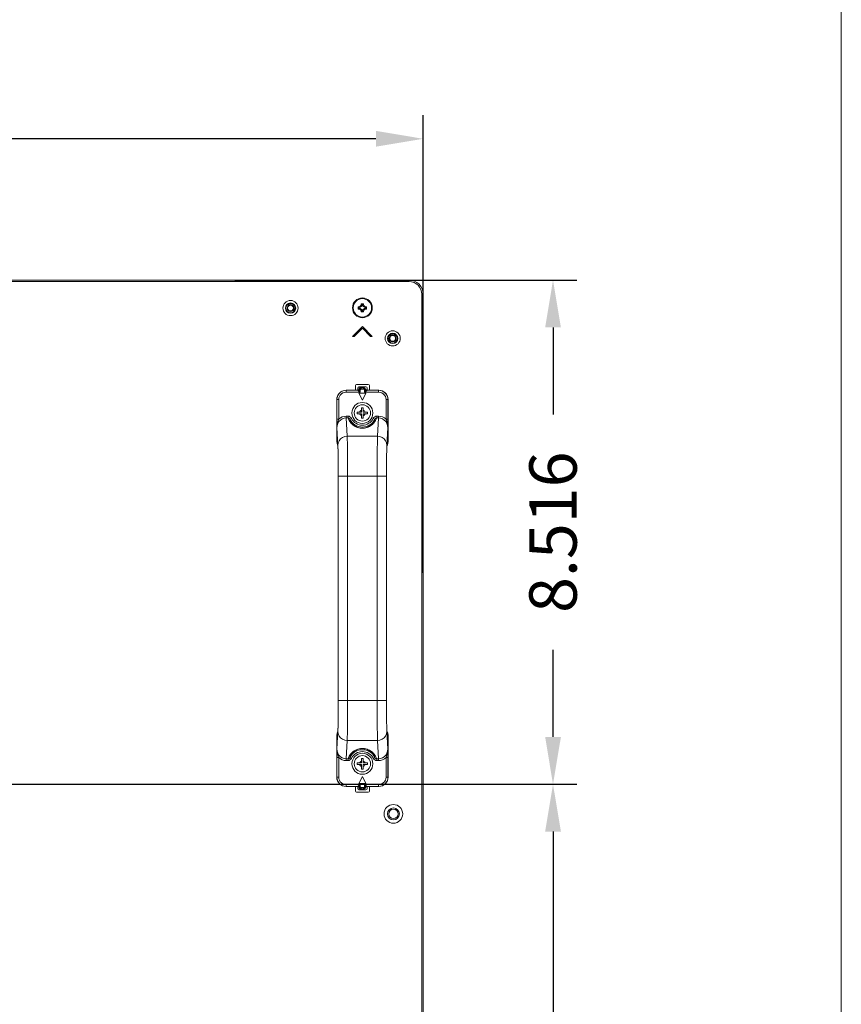
# Model space of a CAD drawing. Extents: x 1 to 173, y -13 to 116.
# Drawn here: x 160 to 173, y 60 to 76 of the extents above; entities that cross this region are included whole.
import ezdxf

# ---------------------------------------------------------------- set-up
doc = ezdxf.new("R2010")
doc.units = 0
doc.header["$MEASUREMENT"] = 0
doc.layers.get('0').update_dxf_attribs({"lineweight": 0})
doc.layers.add('00_COMPONENTS', color=7, linetype='Continuous', lineweight=0)
doc.styles.add('DC_TEXTSTYLE4', font='arial.ttf', dxfattribs={"height": 0.8})
doc.dimstyles.get("Standard").update_dxf_attribs({"dimtxt": 0.18, "dimasz": 0.18, "dimexe": 0.18, "dimexo": 0.0625, "dimgap": 0.09, "dimtad": 0, "dimtih": 1, "dimtoh": 1, "dimdec": 4, "dimzin": 0, "dimdsep": 46, "dimtxsty": 'Standard', "dimcen": 0.09, "dimadec": 0, "dimazin": 0, "dimtfac": 1, "dimtdec": 4, "dimtofl": 0, "dimtmove": 0, "dimatfit": 3, "dimfxl": 1, "dimtolj": 1, "dimtzin": 0, "dimarcsym": 0})

# ---------------------------------------------------------------- blocks, each defined once
blk = doc.blocks.new('*D17')
at = {"color": 0, "linetype": 'Continuous', "lineweight": -2, "ltscale": 0.004921}
for p, q in [((145.494, 63.567), (145.494, 74.822)), ((166.329, 67.092), (166.329, 74.822)), ((146.294, 74.422), (153.603, 74.422)), ((165.529, 74.422), (158.22, 74.422))]:
    blk.add_line(p, q, dxfattribs=at)
at = {"color": 0}
for points in [[(146.294, 74.556), (146.294, 74.289), (145.494, 74.422)], [(165.529, 74.289), (165.529, 74.556), (166.329, 74.422)]]:
    blk.add_solid(points, dxfattribs=at)
at = {"layer": 'Defpoints', "color": 0}
for p in [(145.494, 74.422), (166.329, 67.029), (145.494, 63.504)]:
    blk.add_point(p, dxfattribs=at)
at = {"color": 0, "lineweight": 0, "insert": (155.912, 74.422), "char_height": 0.8, "attachment_point": 5, "style": 'DC_TEXTSTYLE4'}
blk.add_mtext('\\A1;20.835', dxfattribs=at)
blk = doc.blocks.new('*D19')
at = {"color": 0, "linetype": 'Continuous', "lineweight": -2, "ltscale": 0.004921}
for p, q in [((163.148, 72.035), (168.92, 72.035)), ((168.52, 71.235), (168.52, 69.766)), ((168.52, 64.32), (168.52, 65.789)), ((152.52, 63.52), (168.92, 63.52))]:
    blk.add_line(p, q, dxfattribs=at)
at = {"color": 0}
for points in [[(168.654, 71.235), (168.387, 71.235), (168.52, 72.035)], [(168.387, 64.32), (168.654, 64.32), (168.52, 63.52)]]:
    blk.add_solid(points, dxfattribs=at)
at = {"layer": 'Defpoints', "color": 0}
for p in [(163.086, 72.035), (145.488, 63.52), (168.52, 63.52)]:
    blk.add_point(p, dxfattribs=at)
at = {"color": 0, "lineweight": 0, "insert": (168.52, 67.777), "char_height": 0.8, "attachment_point": 5, "rotation": 90, "style": 'DC_TEXTSTYLE4'}
blk.add_mtext('\\A1;8.516', dxfattribs=at)
blk = doc.blocks.new('*D21')
at = {"color": 0, "linetype": 'Continuous', "lineweight": -2, "ltscale": 0.004921}
for p, q in [((167.829, 63.52), (168.92, 63.52)), ((168.52, 62.72), (168.52, 57.907)), ((168.52, 48.571), (168.52, 53.383)), ((167.675, 47.771), (168.92, 47.771))]:
    blk.add_line(p, q, dxfattribs=at)
at = {"color": 0}
for points in [[(168.654, 62.72), (168.387, 62.72), (168.52, 63.52)], [(168.387, 48.571), (168.654, 48.571), (168.52, 47.771)]]:
    blk.add_solid(points, dxfattribs=at)
at = {"layer": 'Defpoints', "color": 0}
for p in [(167.766, 63.52), (168.52, 63.52), (167.612, 47.771)]:
    blk.add_point(p, dxfattribs=at)
at = {"color": 0, "lineweight": 0, "insert": (168.52, 55.645), "char_height": 0.8, "attachment_point": 5, "rotation": 90, "style": 'DC_TEXTSTYLE4'}
blk.add_mtext('\\A1;15.748', dxfattribs=at)

msp = doc.modelspace()

# ---------------------------------------------------------------- linework, layer by layer
at = {"color": 7, "linetype": 'Continuous', "lineweight": 0, "ltscale": 6.007917, "flags": 128}
msp.add_lwpolyline([(1.1418, 115.8174), (1.1418, -13.375), (173.3878, -13.375), (173.3878, 115.8174), (1.1418, 115.8174)], close=True, dxfattribs=at)
at = {"layer": '00_COMPONENTS', "color": 7, "linetype": 'Continuous', "lineweight": 0, "ltscale": 0.004921}
for p, q in [((109.1517, 72.0351), (166.0887, 72.0351)), ((109.1517, 72.0115), (166.0887, 72.0115)), ((166.3052, 39.354), (166.3052, 71.795)), ((166.3288, 71.795), (166.3288, 39.354)), ((165.2422, 71.5863), (165.2324, 71.5863)), ((165.2324, 71.5863), (165.2324, 71.5469)), ((165.2324, 71.5863), (165.2467, 71.572)), ((165.2324, 71.5469), (165.2467, 71.5612)), ((165.2324, 71.5469), (165.2422, 71.5469)), ((165.2422, 71.5765), (165.2422, 71.5863)), ((165.2422, 71.5469), (165.2422, 71.5568)), ((165.2467, 71.5722), (165.2467, 71.5611)), ((165.3209, 71.6355), (165.2816, 71.6355)), ((165.2816, 71.6355), (165.2816, 71.6257)), ((165.2816, 71.6355), (165.2959, 71.6212)), ((165.2914, 71.6257), (165.2816, 71.6257)), ((165.3068, 71.6212), (165.2957, 71.6212)), ((165.3209, 71.6355), (165.3066, 71.6212)), ((165.3209, 71.6257), (165.3111, 71.6257)), ((165.3209, 71.6257), (165.3209, 71.6355)), ((165.3702, 71.5863), (165.3558, 71.572)), ((165.3558, 71.5611), (165.3558, 71.5722)), ((165.3702, 71.5469), (165.3558, 71.5613)), ((165.3702, 71.5863), (165.3603, 71.5863)), ((165.3603, 71.5863), (165.3603, 71.5765)), ((165.3603, 71.5568), (165.3603, 71.5469)), ((165.3603, 71.5469), (165.3702, 71.5469)), ((165.3702, 71.5469), (165.3702, 71.5863)), ((165.2816, 71.4977), (165.2959, 71.512)), ((165.2816, 71.5076), (165.2914, 71.5076)), ((165.2816, 71.5076), (165.2816, 71.4977)), ((165.2816, 71.4977), (165.3209, 71.4977)), ((165.2957, 71.512), (165.3068, 71.512)), ((165.3209, 71.4977), (165.3066, 71.512)), ((165.3111, 71.5076), (165.3209, 71.5076)), ((165.3209, 71.4977), (165.3209, 71.5076)), ((165.3013, 71.2516), (165.1342, 71.0846)), ((165.1621, 71.0846), (165.3013, 71.2238)), ((165.4683, 71.0846), (165.3013, 71.2516)), ((165.3013, 71.2238), (165.4405, 71.0846)), ((165.1342, 71.0846), (165.1621, 71.0846)), ((165.4405, 71.0846), (165.4683, 71.0846)), ((165.1831, 70.2536), (165.1831, 70.1749)), ((165.3997, 70.2733), (165.2028, 70.2733)), ((165.2225, 70.2142), (165.2225, 70.1749)), ((165.2456, 70.187), (165.2415, 70.1799)), ((165.2502, 70.1986), (165.2416, 70.1827)), ((165.3603, 70.2339), (165.2422, 70.2339)), ((165.2449, 70.1877), (165.2445, 70.188)), ((165.2456, 70.187), (165.2449, 70.1877)), ((165.2487, 70.1958), (165.2487, 70.2339)), ((165.2816, 70.2142), (165.2697, 70.2124)), ((165.2712, 70.2126), (165.2712, 70.2339)), ((165.2816, 70.2142), (165.3209, 70.2142)), ((165.2833, 70.2142), (165.2833, 70.1946)), ((165.2833, 70.1946), (165.3192, 70.1946)), ((165.3192, 70.2142), (165.3192, 70.1946)), ((165.3329, 70.2124), (165.3209, 70.2142)), ((165.3523, 70.1986), (165.3609, 70.1827)), ((165.3581, 70.188), (165.3569, 70.187)), ((165.3569, 70.187), (165.361, 70.1799)), ((165.38, 70.1749), (165.38, 70.2142)), ((165.4194, 70.1749), (165.4194, 70.2536)), ((164.8682, 70.0174), (164.8682, 69.3139)), ((164.8697, 70.0159), (164.8682, 70.0174)), ((164.9012, 70.0159), (164.8697, 70.0159)), ((164.8697, 70.0159), (164.8697, 69.6862)), ((164.9012, 70.0159), (164.9012, 69.6862)), ((165.2259, 70.1749), (165.0256, 70.1749)), ((165.0272, 70.1734), (165.0256, 70.1749)), ((165.2269, 70.1734), (165.0272, 70.1734)), ((165.0272, 70.1419), (165.0272, 70.1734)), ((165.2636, 70.1419), (165.0272, 70.1419)), ((165.3603, 70.1257), (165.2422, 70.1257)), ((165.2422, 70.1257), (165.3013, 70.0076)), ((165.2494, 70.1749), (165.2636, 70.1749)), ((165.2636, 70.1419), (165.2636, 70.1749)), ((165.3013, 70.0076), (165.3603, 70.1257)), ((165.3531, 70.1749), (165.3389, 70.1749)), ((165.3389, 70.1749), (165.3389, 70.1419)), ((165.5754, 70.1419), (165.3389, 70.1419)), ((165.3766, 70.1749), (165.3756, 70.1734)), ((165.5754, 70.1734), (165.3756, 70.1734)), ((165.5769, 70.1749), (165.3766, 70.1749)), ((165.5769, 70.1749), (165.5754, 70.1734)), ((165.5754, 70.1419), (165.5754, 70.1734)), ((165.7013, 70.0159), (165.7328, 70.0159)), ((165.7013, 69.6862), (165.7013, 70.0159)), ((165.7343, 70.0174), (165.7328, 70.0159)), ((165.7328, 69.6862), (165.7328, 70.0159)), ((165.7343, 70.0174), (165.7343, 69.3139)), ((165.2875, 69.8796), (165.315, 69.8796)), ((165.2875, 69.8048), (165.2875, 69.8796)), ((165.315, 69.8796), (165.315, 69.8048)), ((164.9012, 69.6862), (164.8697, 69.6862)), ((165.0273, 69.7369), (165.0587, 69.7369)), ((165.0273, 69.7068), (165.0273, 69.7369)), ((165.0273, 69.7068), (165.0587, 69.7068)), ((165.0449, 69.3987), (165.0273, 69.7068)), ((165.0587, 69.7068), (165.0587, 69.7369)), ((165.0886, 69.6857), (165.1168, 69.6997)), ((165.2127, 69.8048), (165.2875, 69.8048)), ((165.2127, 69.7772), (165.2127, 69.8048)), ((165.2127, 69.7772), (165.2875, 69.7772)), ((165.2875, 69.7024), (165.2875, 69.7772)), ((165.315, 69.7024), (165.2875, 69.7024)), ((165.315, 69.8048), (165.3898, 69.8048)), ((165.3898, 69.7772), (165.315, 69.7772)), ((165.315, 69.7024), (165.315, 69.7772)), ((165.3898, 69.8048), (165.3898, 69.7772)), ((165.5139, 69.6857), (165.4857, 69.6997)), ((165.5439, 69.7369), (165.5752, 69.7369)), ((165.5439, 69.7068), (165.5439, 69.7369)), ((165.5439, 69.7068), (165.5752, 69.7068)), ((165.5752, 69.7068), (165.5576, 69.3987)), ((165.5752, 69.7068), (165.5752, 69.7369)), ((165.7328, 69.6862), (165.7013, 69.6862)), ((165.7328, 69.6853), (165.7328, 69.6862)), ((164.8708, 69.5403), (164.8703, 69.5895)), ((164.8875, 69.248), (164.8708, 69.5403)), ((165.7317, 69.5403), (165.715, 69.248)), ((165.7323, 69.5895), (165.7317, 69.5403)), ((165.5576, 69.3987), (165.0449, 69.3987)), ((164.8682, 69.3139), (164.8851, 69.2716)), ((164.8795, 69.2553), (164.888, 69.234)), ((164.8851, 69.2716), (164.8881, 69.2484)), ((164.8851, 69.2716), (164.8863, 69.2642)), ((164.8863, 69.2642), (164.8875, 69.248)), ((165.7174, 69.2716), (165.7143, 69.2478)), ((165.7145, 69.234), (165.7231, 69.2553)), ((165.7174, 69.2716), (165.7343, 69.3139)), ((164.8921, 69.0654), (164.8918, 69.0876)), ((164.8929, 69.0071), (164.8925, 69.0398)), ((165.7107, 69.0876), (165.7105, 69.0763)), ((165.711, 69.1029), (165.7107, 69.0876)), ((165.712, 69.1561), (165.7114, 69.1273)), ((164.8931, 68.9837), (164.8929, 69.0071)), ((164.8937, 68.9172), (164.8934, 68.9533)), ((164.8941, 68.8207), (164.8937, 68.9172)), ((165.7089, 68.9172), (165.7086, 68.874)), ((165.7091, 68.9491), (165.7089, 68.9172)), ((165.7096, 69.0071), (165.7094, 68.9839)), ((165.7098, 69.0167), (165.7096, 69.0071)), ((164.8942, 68.7827), (164.8941, 68.8207)), ((164.8943, 68.721), (164.8943, 68.7456)), ((164.8943, 64.9359), (164.8943, 68.7456)), ((164.8943, 68.721), (165.0517, 68.721)), ((165.5508, 68.7209), (165.0517, 68.7209)), ((165.0517, 64.9359), (165.0517, 68.7209)), ((165.5508, 68.721), (165.7083, 68.721)), ((165.5508, 68.7209), (165.5508, 64.9359)), ((165.7083, 68.7502), (165.7082, 68.721)), ((165.7084, 68.8207), (165.7083, 68.7928)), ((165.7083, 68.721), (165.7083, 64.9112)), ((165.7085, 68.8341), (165.7084, 68.8207)), ((164.8941, 64.8361), (164.8942, 64.8641)), ((164.8942, 64.9066), (164.8943, 64.9359)), ((165.0517, 64.9359), (164.8943, 64.9359)), ((165.5508, 64.9359), (165.0517, 64.9359)), ((165.7083, 64.9359), (165.5508, 64.9359)), ((165.7082, 64.9359), (165.7083, 64.9112)), ((165.7083, 64.8741), (165.7084, 64.8361)), ((164.8934, 64.7078), (164.8937, 64.7396)), ((164.8937, 64.7396), (164.8939, 64.7828)), ((164.8941, 64.8228), (164.8941, 64.8361)), ((165.7084, 64.8361), (165.7089, 64.7396)), ((165.7089, 64.7396), (165.7092, 64.7035)), ((164.8906, 64.5007), (164.8911, 64.5296)), ((164.8916, 64.554), (164.8918, 64.5691)), ((164.8918, 64.5691), (164.892, 64.5806)), ((164.8927, 64.6401), (164.8929, 64.6496)), ((164.8929, 64.6496), (164.8931, 64.673)), ((165.7094, 64.6732), (165.7096, 64.6496)), ((165.7096, 64.6496), (165.71, 64.6171)), ((165.7104, 64.5914), (165.7107, 64.5691)), ((164.8851, 64.3852), (164.8682, 64.343)), ((164.8708, 64.1166), (164.8875, 64.4088)), ((164.888, 64.4228), (164.8795, 64.4016)), ((164.8851, 64.3852), (164.8882, 64.409)), ((165.7174, 64.3852), (165.7144, 64.4085)), ((165.7231, 64.4016), (165.7145, 64.4228)), ((165.7162, 64.3927), (165.715, 64.4088)), ((165.715, 64.4088), (165.7317, 64.1166)), ((165.7174, 64.3852), (165.7162, 64.3927)), ((165.7343, 64.343), (165.7174, 64.3852)), ((164.8682, 64.343), (164.8682, 63.6394)), ((165.0273, 63.9501), (165.0449, 64.2582)), ((165.5576, 64.2582), (165.0449, 64.2582)), ((165.5576, 64.2582), (165.5752, 63.9501)), ((165.7343, 64.343), (165.7343, 63.6394)), ((164.8703, 64.0673), (164.8708, 64.1166)), ((165.7317, 64.1166), (165.7323, 64.0673)), ((164.8697, 63.9715), (164.8697, 63.9706)), ((164.8697, 63.9706), (164.9012, 63.9706)), ((164.8697, 63.9706), (164.8697, 63.6409)), ((164.9012, 63.9706), (164.9012, 63.6409)), ((165.0587, 63.9501), (165.0273, 63.9501)), ((165.0273, 63.9501), (165.0273, 63.9199)), ((165.0587, 63.9199), (165.0273, 63.9199)), ((165.0587, 63.9501), (165.0587, 63.9199)), ((165.0886, 63.9712), (165.1168, 63.9572)), ((165.2127, 63.8796), (165.2875, 63.8796)), ((165.2127, 63.852), (165.2127, 63.8796)), ((165.2875, 63.9544), (165.315, 63.9544)), ((165.2875, 63.8796), (165.2875, 63.9544)), ((165.315, 63.9544), (165.315, 63.8796)), ((165.315, 63.8796), (165.3898, 63.8796)), ((165.3898, 63.8796), (165.3898, 63.852)), ((165.5139, 63.9712), (165.4857, 63.9572)), ((165.5752, 63.9501), (165.5439, 63.9501)), ((165.5439, 63.9501), (165.5439, 63.9199)), ((165.5752, 63.9199), (165.5439, 63.9199)), ((165.5752, 63.9501), (165.5752, 63.9199)), ((165.7013, 63.9706), (165.7328, 63.9706)), ((165.7013, 63.6409), (165.7013, 63.9706)), ((165.7328, 63.6409), (165.7328, 63.9706)), ((165.2127, 63.852), (165.2875, 63.852)), ((165.2875, 63.7772), (165.2875, 63.852)), ((165.315, 63.7772), (165.2875, 63.7772)), ((165.3898, 63.852), (165.315, 63.852)), ((165.315, 63.7772), (165.315, 63.852)), ((164.8682, 63.6394), (164.8697, 63.6409)), ((164.9012, 63.6409), (164.8697, 63.6409)), ((165.3013, 63.6493), (165.2422, 63.5312)), ((165.2422, 63.5312), (165.3603, 63.5312)), ((165.3603, 63.5312), (165.3013, 63.6493)), ((165.7013, 63.6409), (165.7328, 63.6409)), ((165.7328, 63.6409), (165.7343, 63.6394)), ((165.0256, 63.482), (165.0272, 63.4835)), ((165.2259, 63.482), (165.0256, 63.482)), ((165.0272, 63.515), (165.2636, 63.515)), ((165.0272, 63.515), (165.0272, 63.4835)), ((165.0272, 63.4835), (165.2269, 63.4835)), ((165.1831, 63.482), (165.1831, 63.4032)), ((165.2028, 63.3835), (165.3997, 63.3835)), ((165.2225, 63.482), (165.2225, 63.4426)), ((165.2259, 63.482), (165.2269, 63.4835)), ((165.2456, 63.4699), (165.2415, 63.477)), ((165.2502, 63.4582), (165.2416, 63.4741)), ((165.2422, 63.4229), (165.3603, 63.4229)), ((165.2445, 63.4688), (165.2456, 63.4699)), ((165.2487, 63.4229), (165.2487, 63.461)), ((165.2494, 63.482), (165.2636, 63.482)), ((165.2636, 63.482), (165.2636, 63.515)), ((165.2697, 63.4444), (165.2816, 63.4426)), ((165.2712, 63.4229), (165.2712, 63.4442)), ((165.2816, 63.4426), (165.3209, 63.4426)), ((165.3192, 63.4623), (165.2833, 63.4623)), ((165.2833, 63.4426), (165.2833, 63.4623)), ((165.3192, 63.4426), (165.3192, 63.4623)), ((165.3209, 63.4426), (165.3329, 63.4444)), ((165.3389, 63.515), (165.5754, 63.515)), ((165.3389, 63.515), (165.3389, 63.482)), ((165.3531, 63.482), (165.3389, 63.482)), ((165.3523, 63.4582), (165.3609, 63.4741)), ((165.3569, 63.4699), (165.361, 63.477)), ((165.3569, 63.4699), (165.3577, 63.4692)), ((165.3577, 63.4692), (165.3581, 63.4688)), ((165.3756, 63.4835), (165.5754, 63.4835)), ((165.5769, 63.482), (165.3766, 63.482)), ((165.38, 63.4426), (165.38, 63.482)), ((165.4194, 63.4032), (165.4194, 63.482)), ((165.5754, 63.515), (165.5754, 63.4835)), ((165.5754, 63.4835), (165.5769, 63.482))]:
    msp.add_line(p, q, dxfattribs=at)
at = {"layer": '00_COMPONENTS', "color": 7, "linetype": 'Continuous', "lineweight": 0, "ltscale": 0.004921, "flags": 128}
for points in [[(165.2259, 70.1749), (165.2318, 70.1758), (165.2373, 70.1785), (165.2416, 70.1827)], [(165.2455, 70.186), (165.2415, 70.1788), (165.2348, 70.174), (165.2266, 70.1724)], [(165.2494, 70.1749), (165.2478, 70.1779), (165.2467, 70.1804), (165.246, 70.1824), (165.2456, 70.184), (165.2454, 70.1851), (165.2455, 70.186)], [(165.2455, 70.186), (165.2496, 70.1952), (165.2559, 70.2031), (165.2639, 70.2092), (165.2733, 70.213), (165.2833, 70.2142)], [(165.2455, 70.186), (165.2456, 70.1867), (165.2456, 70.187)], [(165.2697, 70.2124), (165.2588, 70.207), (165.2502, 70.1986)], [(165.2636, 70.1749), (165.2646, 70.181), (165.2674, 70.1865), (165.2717, 70.1908), (165.2772, 70.1936), (165.2833, 70.1946)], [(165.3192, 70.2142), (165.3292, 70.213), (165.3386, 70.2092), (165.3467, 70.2031), (165.3529, 70.1952), (165.357, 70.186)], [(165.3192, 70.1946), (165.3253, 70.1936), (165.3308, 70.1908), (165.3351, 70.1864), (165.3379, 70.181), (165.3389, 70.1749)], [(165.3523, 70.1986), (165.3437, 70.207), (165.3329, 70.2124)], [(165.357, 70.186), (165.3568, 70.1832), (165.3553, 70.1791), (165.3531, 70.1749)], [(165.3569, 70.187), (165.3569, 70.1867), (165.357, 70.186)], [(165.357, 70.186), (165.361, 70.1788), (165.3677, 70.174), (165.3759, 70.1724)], [(165.3609, 70.1827), (165.3652, 70.1785), (165.3707, 70.1758), (165.3766, 70.1749)], [(164.8682, 70.0174), (164.871, 70.0468), (164.8797, 70.0766), (164.894, 70.1037), (164.913, 70.1274), (164.9363, 70.1471), (164.9634, 70.162), (164.9935, 70.1716), (165.0256, 70.1749)], [(165.0272, 70.1734), (164.9921, 70.1694), (164.9589, 70.1578), (164.929, 70.139), (164.9041, 70.1141), (164.8853, 70.0842), (164.8737, 70.0509), (164.8697, 70.0159)], [(165.0272, 70.1419), (164.9992, 70.1387), (164.9725, 70.1294), (164.9486, 70.1144), (164.9287, 70.0944), (164.9137, 70.0705), (164.9043, 70.0439), (164.9012, 70.0159)], [(165.2266, 70.1724), (165.2269, 70.1731), (165.2269, 70.1734)], [(165.2352, 70.1622), (165.232, 70.1649), (165.2296, 70.1672), (165.2279, 70.169), (165.227, 70.1705), (165.2266, 70.1716), (165.2266, 70.1724)], [(165.2415, 70.1799), (165.2349, 70.1751), (165.2269, 70.1734)], [(165.2494, 70.1749), (165.2457, 70.1699), (165.2408, 70.1655), (165.2352, 70.1622)], [(165.2636, 70.1419), (165.2529, 70.1494), (165.2433, 70.1562), (165.2352, 70.1622)], [(165.2636, 70.1419), (165.2582, 70.1541), (165.2535, 70.1652), (165.2494, 70.1749)], [(165.3531, 70.1749), (165.349, 70.1652), (165.3443, 70.1541), (165.3389, 70.1419)], [(165.3673, 70.1622), (165.3592, 70.1562), (165.3496, 70.1494), (165.3389, 70.1419)], [(165.3531, 70.1749), (165.3568, 70.1699), (165.3617, 70.1655), (165.3673, 70.1622)], [(165.361, 70.1799), (165.3676, 70.1751), (165.3756, 70.1734)], [(165.3759, 70.1724), (165.3751, 70.1698), (165.3718, 70.166), (165.3673, 70.1622)], [(165.3756, 70.1734), (165.3756, 70.1731), (165.3759, 70.1724)], [(165.7328, 70.0159), (165.7289, 70.0509), (165.7172, 70.0842), (165.6985, 70.1141), (165.6735, 70.139), (165.6437, 70.1578), (165.6104, 70.1694), (165.5754, 70.1734)], [(165.7013, 70.0159), (165.6982, 70.0439), (165.6889, 70.0705), (165.6738, 70.0944), (165.6539, 70.1144), (165.63, 70.1294), (165.6033, 70.1387), (165.5754, 70.1419)], [(165.5769, 70.1749), (165.6063, 70.1721), (165.6361, 70.1633), (165.6633, 70.149), (165.687, 70.13), (165.7066, 70.1066), (165.7216, 70.0795), (165.731, 70.0494), (165.7343, 70.0174)], [(164.8697, 69.6862), (164.8698, 69.6582), (164.8699, 69.6316), (164.8701, 69.609), (164.8703, 69.5895)], [(164.8708, 69.5403), (164.8749, 69.5783), (164.887, 69.6143), (164.9062, 69.646), (164.9312, 69.6719), (164.9608, 69.6911), (164.9933, 69.7029), (165.0273, 69.7068)], [(164.8761, 69.5983), (164.8806, 69.6191), (164.8866, 69.6412), (164.8939, 69.6645), (164.9012, 69.6862)], [(164.9012, 69.6862), (164.9291, 69.708), (164.9602, 69.724), (164.9932, 69.7337), (165.0273, 69.7369)], [(165.0587, 69.7369), (165.0758, 69.7345), (165.0921, 69.7272), (165.1062, 69.7153), (165.1168, 69.6997)], [(165.0587, 69.7068), (165.0674, 69.7052), (165.0757, 69.701), (165.083, 69.6943), (165.0886, 69.6857)], [(165.5439, 69.7068), (165.5348, 69.684), (165.5242, 69.6633), (165.5122, 69.6442), (165.4991, 69.6268), (165.4851, 69.6111), (165.4701, 69.5968), (165.4542, 69.584), (165.4373, 69.5724), (165.4193, 69.5621), (165.4, 69.553), (165.3794, 69.5454), (165.3575, 69.5394), (165.3345, 69.5353), (165.3115, 69.5333), (165.2893, 69.5334), (165.2662, 69.5355), (165.2433, 69.5398), (165.2217, 69.5458), (165.2013, 69.5535), (165.1823, 69.5625), (165.1646, 69.5728), (165.1479, 69.5843), (165.1321, 69.5971), (165.1172, 69.6114), (165.1032, 69.6271), (165.0901, 69.6445), (165.0782, 69.6634), (165.0677, 69.6841), (165.0587, 69.7068)], [(165.5139, 69.6857), (165.5059, 69.6661), (165.4967, 69.6481), (165.4863, 69.6316), (165.4749, 69.6165), (165.4626, 69.6028), (165.4495, 69.5904), (165.4356, 69.5791), (165.4208, 69.569), (165.405, 69.5599), (165.388, 69.5519), (165.3699, 69.5452), (165.3506, 69.54), (165.3304, 69.5364), (165.3103, 69.5346), (165.2907, 69.5347), (165.2705, 69.5366), (165.2504, 69.5403), (165.2314, 69.5456), (165.2135, 69.5524), (165.1968, 69.5603), (165.1812, 69.5693), (165.1665, 69.5794), (165.1527, 69.5906), (165.1397, 69.6031), (165.1275, 69.6167), (165.1161, 69.6318), (165.1057, 69.6483), (165.0965, 69.6662), (165.0886, 69.6857)], [(165.4857, 69.6997), (165.4963, 69.7153), (165.5104, 69.7271), (165.5267, 69.7345), (165.5439, 69.7369)], [(165.5139, 69.6857), (165.5195, 69.6943), (165.5268, 69.701), (165.5351, 69.7052), (165.5439, 69.7068)], [(165.5752, 69.7369), (165.6093, 69.7337), (165.6424, 69.724), (165.6734, 69.708), (165.7013, 69.6862)], [(165.5752, 69.7068), (165.6092, 69.7029), (165.6418, 69.6911), (165.6713, 69.6719), (165.6964, 69.646), (165.7155, 69.6143), (165.7276, 69.5783), (165.7317, 69.5403)], [(165.7013, 69.6862), (165.7043, 69.6773), (165.7077, 69.6673), (165.7114, 69.6561), (165.7152, 69.6437), (165.7191, 69.6299), (165.723, 69.6148), (165.7264, 69.5983)], [(165.7323, 69.5895), (165.7324, 69.6048), (165.7325, 69.6198), (165.7326, 69.6343), (165.7327, 69.6483), (165.7328, 69.6617), (165.7328, 69.6743), (165.7328, 69.6853)], [(164.8708, 69.5403), (164.8708, 69.5475), (164.8711, 69.5558), (164.8717, 69.565), (164.8727, 69.5752), (164.8741, 69.5863), (164.8761, 69.5983)], [(165.7264, 69.5983), (165.7289, 69.583), (165.7305, 69.5683), (165.7315, 69.5542), (165.7317, 69.5403)], [(164.8875, 69.248), (164.893, 69.2869), (164.9088, 69.3231), (164.9339, 69.3543), (164.9664, 69.3782), (165.0043, 69.3933), (165.0449, 69.3986)], [(165.0517, 68.7209), (165.0516, 68.8492), (165.0511, 68.9732), (165.0503, 69.089), (165.0493, 69.1925), (165.048, 69.2805), (165.0465, 69.35), (165.0449, 69.3987)], [(165.5576, 69.3987), (165.556, 69.35), (165.5545, 69.2805), (165.5532, 69.1925), (165.5522, 69.089), (165.5514, 68.9732), (165.5509, 68.8492), (165.5508, 68.7209)], [(165.715, 69.248), (165.7095, 69.2869), (165.6937, 69.3231), (165.6686, 69.3543), (165.6361, 69.3782), (165.5982, 69.3933), (165.5576, 69.3986)], [(164.8795, 69.2553), (164.8736, 69.273), (164.8682, 69.3139)], [(164.8871, 69.2482), (164.8871, 69.2483), (164.8872, 69.247), (164.8874, 69.2433), (164.8878, 69.2376), (164.8882, 69.2303), (164.8886, 69.2212), (164.889, 69.2105), (164.8894, 69.1983), (164.8898, 69.1843), (164.8902, 69.1687), (164.8906, 69.1514), (164.891, 69.1325), (164.8914, 69.1118), (164.8918, 69.0894), (164.8921, 69.0654), (164.8925, 69.0398), (164.8928, 69.0125), (164.8931, 68.9837), (164.8934, 68.9533), (164.8936, 68.9216), (164.8938, 68.8886), (164.894, 68.8544), (164.8941, 68.819), (164.8942, 68.7827), (164.8943, 68.7456)], [(164.8918, 69.0876), (164.8906, 69.1561), (164.8891, 69.2101), (164.8875, 69.248)], [(165.7083, 68.721), (165.7083, 68.7502), (165.7083, 68.7928), (165.7085, 68.8341), (165.7086, 68.874), (165.7089, 68.9124), (165.7091, 68.9491), (165.7094, 68.9839), (165.7098, 69.0167), (165.7101, 69.0476), (165.7105, 69.0763), (165.711, 69.1029), (165.7114, 69.1273), (165.7119, 69.1495), (165.7123, 69.1695), (165.7128, 69.1874), (165.7133, 69.203), (165.7138, 69.2164), (165.7142, 69.2276), (165.7147, 69.2365), (165.7151, 69.2431), (165.7153, 69.2471), (165.7154, 69.2477)], [(165.715, 69.248), (165.7134, 69.2101), (165.712, 69.1561)], [(165.715, 69.248), (165.7162, 69.2642), (165.7174, 69.2716)], [(165.7343, 69.3139), (165.729, 69.273), (165.723, 69.2553)], [(164.8943, 64.9359), (164.8942, 64.9066), (164.8942, 64.8641), (164.8941, 64.8228), (164.8939, 64.7828), (164.8937, 64.7444), (164.8934, 64.7078), (164.8931, 64.673), (164.8927, 64.6401), (164.8924, 64.6093), (164.892, 64.5806), (164.8916, 64.554), (164.8911, 64.5296), (164.8907, 64.5074), (164.8902, 64.4873), (164.8897, 64.4695), (164.8892, 64.4538), (164.8887, 64.4404), (164.8883, 64.4292), (164.8878, 64.4203), (164.8875, 64.4137), (164.8872, 64.4097), (164.8871, 64.4091)], [(165.0449, 64.2582), (165.0465, 64.3069), (165.048, 64.3764), (165.0493, 64.4644), (165.0503, 64.5679), (165.0511, 64.6836), (165.0516, 64.8077), (165.0517, 64.9359)], [(165.5508, 64.9359), (165.5509, 64.8077), (165.5514, 64.6836), (165.5522, 64.5679), (165.5532, 64.4644), (165.5545, 64.3764), (165.556, 64.3069), (165.5576, 64.2582)], [(165.7154, 64.4086), (165.7155, 64.4085), (165.7153, 64.4098), (165.7151, 64.4135), (165.7147, 64.4192), (165.7144, 64.4266), (165.714, 64.4356), (165.7136, 64.4463), (165.7131, 64.4586), (165.7127, 64.4725), (165.7123, 64.4881), (165.7119, 64.5054), (165.7115, 64.5244), (165.7111, 64.5451), (165.7107, 64.5674), (165.7104, 64.5914), (165.71, 64.6171), (165.7097, 64.6444), (165.7094, 64.6732), (165.7092, 64.7035), (165.7089, 64.7352), (165.7087, 64.7683), (165.7085, 64.8025), (165.7084, 64.8378), (165.7083, 64.8741), (165.7083, 64.9112)], [(165.7107, 64.5691), (165.712, 64.5007), (165.7134, 64.4467), (165.715, 64.4088)], [(164.8682, 64.343), (164.8736, 64.3838), (164.8795, 64.4016)], [(164.8875, 64.4088), (164.8863, 64.3927), (164.8851, 64.3852)], [(164.8875, 64.4088), (164.8891, 64.4467), (164.8906, 64.5007)], [(164.8875, 64.4088), (164.893, 64.3699), (164.9088, 64.3337), (164.9339, 64.3026), (164.9664, 64.2786), (165.0043, 64.2635), (165.0449, 64.2582)], [(165.715, 64.4088), (165.7095, 64.3699), (165.6937, 64.3337), (165.6686, 64.3026), (165.6361, 64.2786), (165.5982, 64.2635), (165.5576, 64.2582)], [(165.723, 64.4016), (165.729, 64.3838), (165.7343, 64.343)], [(164.8703, 64.0673), (164.8701, 64.052), (164.87, 64.0371), (164.8699, 64.0226), (164.8698, 64.0086), (164.8698, 63.9952), (164.8697, 63.9825), (164.8697, 63.9715)], [(165.0273, 63.9501), (164.9933, 63.954), (164.9608, 63.9657), (164.9312, 63.9849), (164.9062, 64.0109), (164.887, 64.0426), (164.8749, 64.0785), (164.8708, 64.1166)], [(164.8761, 64.0585), (164.8741, 64.0705), (164.8727, 64.0816), (164.8717, 64.0918), (164.8711, 64.1011), (164.8708, 64.1093), (164.8708, 64.1165)], [(164.9012, 63.9706), (164.8982, 63.9796), (164.8948, 63.9896), (164.8912, 64.0007), (164.8873, 64.0132), (164.8834, 64.0269), (164.8796, 64.042), (164.8761, 64.0585)], [(165.0587, 63.9501), (165.0678, 63.9728), (165.0783, 63.9936), (165.0903, 64.0126), (165.1034, 64.03), (165.1174, 64.0457), (165.1324, 64.06), (165.1483, 64.0729), (165.1652, 64.0845), (165.1832, 64.0948), (165.2025, 64.1039), (165.2231, 64.1115), (165.245, 64.1175), (165.268, 64.1216), (165.291, 64.1235), (165.3132, 64.1234), (165.3363, 64.1213), (165.3592, 64.1171), (165.3809, 64.111), (165.4012, 64.1034), (165.4202, 64.0943), (165.438, 64.0841), (165.4547, 64.0725), (165.4705, 64.0597), (165.4853, 64.0455), (165.4993, 64.0298), (165.5124, 64.0124), (165.5243, 63.9934), (165.5348, 63.9728), (165.5439, 63.9501)], [(165.0886, 63.9712), (165.0966, 63.9908), (165.1058, 64.0087), (165.1162, 64.0252), (165.1277, 64.0403), (165.1399, 64.054), (165.153, 64.0665), (165.1669, 64.0777), (165.1817, 64.0879), (165.1976, 64.097), (165.2145, 64.1049), (165.2326, 64.1116), (165.2519, 64.1169), (165.2721, 64.1205), (165.2922, 64.1222), (165.3118, 64.1221), (165.332, 64.1203), (165.3521, 64.1165), (165.3712, 64.1112), (165.389, 64.1045), (165.4058, 64.0965), (165.4213, 64.0875), (165.436, 64.0774), (165.4498, 64.0662), (165.4628, 64.0538), (165.475, 64.0401), (165.4864, 64.025), (165.4968, 64.0086), (165.506, 63.9907), (165.5139, 63.9712)], [(165.7317, 64.1166), (165.7276, 64.0785), (165.7155, 64.0426), (165.6964, 64.0109), (165.6713, 63.9849), (165.6418, 63.9657), (165.6092, 63.954), (165.5752, 63.9501)], [(165.7264, 64.0585), (165.7219, 64.0377), (165.7159, 64.0156), (165.7086, 63.9924), (165.7013, 63.9706)], [(165.7317, 64.1165), (165.7312, 64.098), (165.7295, 64.0789), (165.7264, 64.0585)], [(165.7328, 63.9706), (165.7328, 63.9986), (165.7326, 64.0252), (165.7324, 64.0479), (165.7323, 64.0673)], [(165.0273, 63.9199), (164.9932, 63.9232), (164.9602, 63.9329), (164.9291, 63.9488), (164.9012, 63.9706)], [(165.0886, 63.9712), (165.083, 63.9625), (165.0757, 63.9559), (165.0674, 63.9516), (165.0587, 63.9501)], [(165.1168, 63.9572), (165.1062, 63.9415), (165.0921, 63.9297), (165.0758, 63.9224), (165.0587, 63.9199)], [(165.5439, 63.9199), (165.5267, 63.9224), (165.5104, 63.9297), (165.4963, 63.9415), (165.4857, 63.9572)], [(165.5439, 63.9501), (165.5351, 63.9516), (165.5268, 63.9559), (165.5195, 63.9625), (165.5139, 63.9712)], [(165.7013, 63.9706), (165.6734, 63.9488), (165.6424, 63.9329), (165.6093, 63.9232), (165.5752, 63.9199)], [(165.0256, 63.482), (164.9963, 63.4847), (164.9664, 63.4935), (164.9392, 63.5078), (164.9155, 63.5269), (164.8959, 63.5502), (164.8809, 63.5774), (164.8715, 63.6074), (164.8682, 63.6394)], [(164.8697, 63.6409), (164.8737, 63.6059), (164.8853, 63.5726), (164.9041, 63.5428), (164.929, 63.5178), (164.9589, 63.4991), (164.9921, 63.4874), (165.0272, 63.4835)], [(164.9012, 63.6409), (164.9043, 63.613), (164.9137, 63.5863), (164.9287, 63.5624), (164.9486, 63.5424), (164.9725, 63.5274), (164.9992, 63.5181), (165.0272, 63.515)], [(165.5754, 63.4835), (165.6104, 63.4874), (165.6437, 63.4991), (165.6735, 63.5178), (165.6985, 63.5428), (165.7172, 63.5726), (165.7289, 63.6059), (165.7328, 63.6409)], [(165.5754, 63.515), (165.6033, 63.5181), (165.63, 63.5274), (165.6539, 63.5424), (165.6738, 63.5624), (165.6889, 63.5863), (165.6982, 63.613), (165.7013, 63.6409)], [(165.7343, 63.6394), (165.7316, 63.61), (165.7228, 63.5802), (165.7086, 63.5531), (165.6896, 63.5294), (165.6663, 63.5098), (165.6391, 63.4948), (165.609, 63.4853), (165.5769, 63.482)], [(165.2416, 63.4741), (165.2373, 63.4783), (165.2318, 63.481), (165.2259, 63.482)], [(165.2266, 63.4844), (165.2274, 63.4871), (165.2307, 63.4908), (165.2352, 63.4947)], [(165.2455, 63.4709), (165.2415, 63.478), (165.2348, 63.4828), (165.2266, 63.4844)], [(165.2269, 63.4835), (165.2269, 63.4837), (165.2266, 63.4844)], [(165.2415, 63.477), (165.2349, 63.4818), (165.2269, 63.4835)], [(165.2352, 63.4947), (165.2434, 63.5006), (165.2529, 63.5074), (165.2636, 63.515)], [(165.2494, 63.482), (165.2457, 63.4869), (165.2408, 63.4913), (165.2352, 63.4947)], [(165.2455, 63.4709), (165.2457, 63.4737), (165.2472, 63.4777), (165.2494, 63.482)], [(165.2833, 63.4426), (165.2733, 63.4439), (165.2639, 63.4477), (165.2559, 63.4537), (165.2496, 63.4616), (165.2455, 63.4709)], [(165.2456, 63.4699), (165.2456, 63.4701), (165.2455, 63.4709)], [(165.2494, 63.482), (165.2535, 63.4917), (165.2582, 63.5027), (165.2636, 63.515)], [(165.2502, 63.4582), (165.2588, 63.4498), (165.2697, 63.4444)], [(165.2833, 63.4623), (165.2772, 63.4632), (165.2717, 63.466), (165.2674, 63.4704), (165.2646, 63.4759), (165.2636, 63.482)], [(165.3389, 63.482), (165.3379, 63.4759), (165.3351, 63.4704), (165.3308, 63.466), (165.3253, 63.4632), (165.3192, 63.4623)], [(165.357, 63.4709), (165.3529, 63.4616), (165.3467, 63.4537), (165.3386, 63.4477), (165.3292, 63.4439), (165.3192, 63.4426)], [(165.3329, 63.4444), (165.3437, 63.4498), (165.3523, 63.4582)], [(165.3389, 63.515), (165.3496, 63.5074), (165.3592, 63.5006), (165.3673, 63.4947)], [(165.3389, 63.515), (165.3443, 63.5027), (165.349, 63.4917), (165.3531, 63.482)], [(165.3531, 63.482), (165.3568, 63.4869), (165.3617, 63.4913), (165.3673, 63.4947)], [(165.3531, 63.482), (165.3547, 63.4789), (165.3558, 63.4765), (165.3565, 63.4744), (165.3569, 63.4729), (165.3571, 63.4717), (165.357, 63.4709)], [(165.357, 63.4709), (165.3569, 63.4701), (165.3569, 63.4699)], [(165.357, 63.4709), (165.361, 63.478), (165.3677, 63.4828), (165.3759, 63.4844)], [(165.3766, 63.482), (165.3707, 63.481), (165.3652, 63.4783), (165.3609, 63.4741)], [(165.361, 63.477), (165.3676, 63.4818), (165.3756, 63.4835)], [(165.3673, 63.4947), (165.3706, 63.492), (165.373, 63.4897), (165.3746, 63.4878), (165.3755, 63.4863), (165.3759, 63.4852), (165.3759, 63.4844)], [(165.3759, 63.4844), (165.3756, 63.4837), (165.3756, 63.4835)]]:
    msp.add_lwpolyline(points, dxfattribs=at)
at = {"layer": '00_COMPONENTS', "color": 7, "linetype": 'Continuous', "lineweight": 0, "ltscale": 0.004921}
for centre, radius in [((164.0887, 71.5627), 0.128), ((165.3013, 71.5666), 0.1673), ((165.3013, 71.5666), 0.1555), ((164.0887, 71.5627), 0.0866), ((164.0887, 71.5627), 0.0787), ((164.0887, 71.5627), 0.0591), ((164.0887, 71.5627), 0.0492), ((165.8131, 71.0509), 0.128), ((165.8131, 71.0509), 0.0866), ((165.8131, 71.0509), 0.0787), ((165.8131, 71.0509), 0.0591), ((165.8131, 71.0509), 0.0492), ((165.3013, 69.791), 0.1772), ((165.3013, 69.791), 0.1378), ((165.3013, 63.8658), 0.1772), ((165.3013, 63.8658), 0.1378), ((165.8249, 63.0194), 0.1575), ((165.8249, 63.0194), 0.1004), ((165.8249, 63.0194), 0.0787)]:
    msp.add_circle(centre, radius, dxfattribs=at)
for centre, radius, start, end in [((166.0887, 71.795), 0.2402, 0, 90), ((166.0887, 71.795), 0.2165, 0, 90), ((165.2422, 71.6257), 0.0394, 270, 0), ((165.2422, 71.5076), 0.0394, 0, 90), ((165.2422, 71.6257), 0.0537, 274.79322, 355.20678), ((165.2422, 71.5076), 0.0537, 4.79322, 85.20678), ((165.3603, 71.6257), 0.0537, 184.79322, 265.20678), ((165.3603, 71.5076), 0.0537, 94.79322, 175.20678), ((165.3603, 71.6257), 0.0394, 180, 270), ((165.3603, 71.5076), 0.0394, 90, 180), ((165.2028, 70.2536), 0.0197, 90, 180), ((165.2422, 70.2142), 0.0197, 90, 180), ((165.3603, 70.2142), 0.0197, 0, 90), ((165.3997, 70.2536), 0.0197, 0, 90), ((165.3013, 69.791), 0.2373, 206.35428, 333.64571), ((165.3013, 69.791), 0.2058, 206.35489, 333.64511), ((165.3013, 69.791), 0.0472, 106.95776, 163.04224), ((165.3013, 69.791), 0.0472, 196.95776, 253.04224), ((165.3013, 69.791), 0.0472, 16.95776, 73.04224), ((165.3013, 69.791), 0.0472, 286.95776, 343.04224), ((165.3013, 63.8658), 0.2373, 26.35428, 153.64571), ((165.3013, 63.8658), 0.2058, 26.35489, 153.64511), ((165.3013, 63.8658), 0.0472, 106.95776, 163.04224), ((165.3013, 63.8658), 0.0472, 16.95776, 73.04224), ((165.3013, 63.8658), 0.0472, 196.95776, 253.04224), ((165.3013, 63.8658), 0.0472, 286.95776, 343.04224), ((165.2028, 63.4032), 0.0197, 180, 270), ((165.2422, 63.4426), 0.0197, 180, 270), ((165.3603, 63.4426), 0.0197, 270, 0), ((165.3997, 63.4032), 0.0197, 270, 0)]:
    msp.add_arc(centre, radius, start, end, dxfattribs=at)

# ---------------------------------------------------------------- dimensions: what is measured, and where the dimension line sits
at = {"color": 172, "linetype": 'Continuous', "lineweight": 0, "ltscale": 0.004921, "true_color": 0x0000d5}
dim = msp.add_linear_dim(base=(145.4944, 74.4222), p1=(166.329, 67.0295), p2=(145.4944, 63.5043), dimstyle='Standard', override={"dimtxt": 0.8, "dimasz": 0.8, "dimexe": 0.4, "dimgap": 0.64, "dimtad": 0, "dimjust": 0, "dimtih": 1, "dimtoh": 0, "dimdec": 3, "dimzin": 0, "dimlunit": 2, "dimtxsty": 'DC_TEXTSTYLE4', "dimsah": 0, "dimtol": 0, "dimtfac": 1, "dimtdec": 3, "dimtix": 0, "dimtofl": 1, "dimtmove": 0, "dimfxl": 16, "dimfxlon": 1}, dxfattribs=at)
dim.commit()
dim.dimension.update_dxf_attribs({"geometry": '*D17', "text_midpoint": (155.9117, 74.4222)})
for base, p1, p2, picture, middle in [((168.52025, 63.51958), (163.08571, 72.03509), (145.48764, 63.51958), '*D19', (168.52025, 67.77734)), ((168.5202, 63.5197), (167.6124, 47.7713), (167.7663, 63.5197), '*D21', (168.5202, 55.6455))]:
    dim = msp.add_linear_dim(base=base, p1=p1, p2=p2, angle=90, dimstyle='Standard', override={"dimtxt": 0.8, "dimasz": 0.8, "dimexe": 0.4, "dimgap": 0.64, "dimtad": 0, "dimjust": 0, "dimtih": 0, "dimtoh": 0, "dimdec": 3, "dimzin": 0, "dimlunit": 2, "dimtxsty": 'DC_TEXTSTYLE4', "dimsah": 0, "dimtol": 0, "dimtfac": 1, "dimtdec": 3, "dimtix": 0, "dimtofl": 1, "dimtmove": 0, "dimfxl": 16, "dimfxlon": 1}, dxfattribs=at)
    dim.commit()
    dim.dimension.update_dxf_attribs({"geometry": picture, "text_midpoint": middle})

doc.saveas('drawing.dxf')
